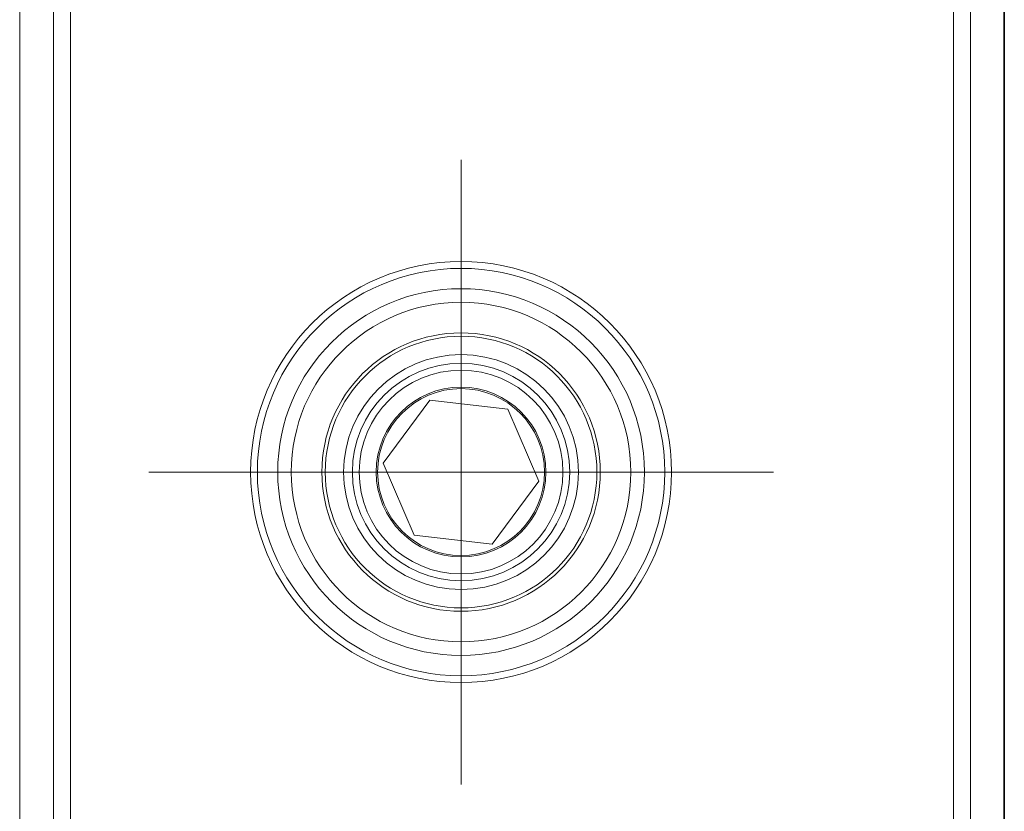
# Model space of a CAD drawing. Units: millimetres. Extents: x 0 to 420, y 0 to 297.
# Drawn here: x 110 to 139, y 168 to 192 of the extents above; entities that cross this region are included whole.
import ezdxf

# ---------------------------------------------------------------- set-up
doc = ezdxf.new("R2010")
doc.units = ezdxf.units.MM
doc.layers.add('Mittelpunktmarkierung(DIN)', color=1, linetype='Continuous', lineweight=18, true_color=0xff0000)
doc.layers.add('Verdeckte Kanten(DIN)', color=7, linetype='Continuous', lineweight=18, true_color=0xff0080)
doc.layers.add('Sichtbare Kanten(DIN)', color=7, linetype='Continuous', lineweight=35)

msp = doc.modelspace()

# ---------------------------------------------------------------- linework, layer by layer
at = {"layer": 'Mittelpunktmarkierung(DIN)', "linetype": 'Continuous'}
for p, q in [((122.866, 187.666), (122.866, 169.266)), ((132.066, 178.466), (113.666, 178.466))]:
    msp.add_line(p, q, dxfattribs=at)
at = {"layer": 'Sichtbare Kanten(DIN)'}
msp.add_line((138.866, 248.466), (138.866, 158.466), dxfattribs=at)
at = {"layer": 'Verdeckte Kanten(DIN)'}
for p, q in [((109.866, 248.466), (109.866, 158.466)), ((110.866, 163.466), (110.866, 243.466)), ((111.366, 163.466), (111.366, 243.466)), ((137.366, 243.466), (137.366, 163.466)), ((137.866, 243.466), (137.866, 163.466)), ((120.572, 178.732), (121.949, 180.585)), ((121.949, 180.585), (124.243, 180.319)), ((124.243, 180.319), (125.16, 178.2)), ((121.488, 176.612), (120.572, 178.732)), ((125.16, 178.2), (123.782, 176.346)), ((123.782, 176.346), (121.488, 176.612))]:
    msp.add_line(p, q, dxfattribs=at)
for radius in [6.2, 6, 5.4, 5, 4.1, 4, 3.459, 3.2, 3, 2.5, 2.458]:
    msp.add_circle((122.866, 178.466), radius, dxfattribs=at)

doc.saveas('drawing.dxf')
